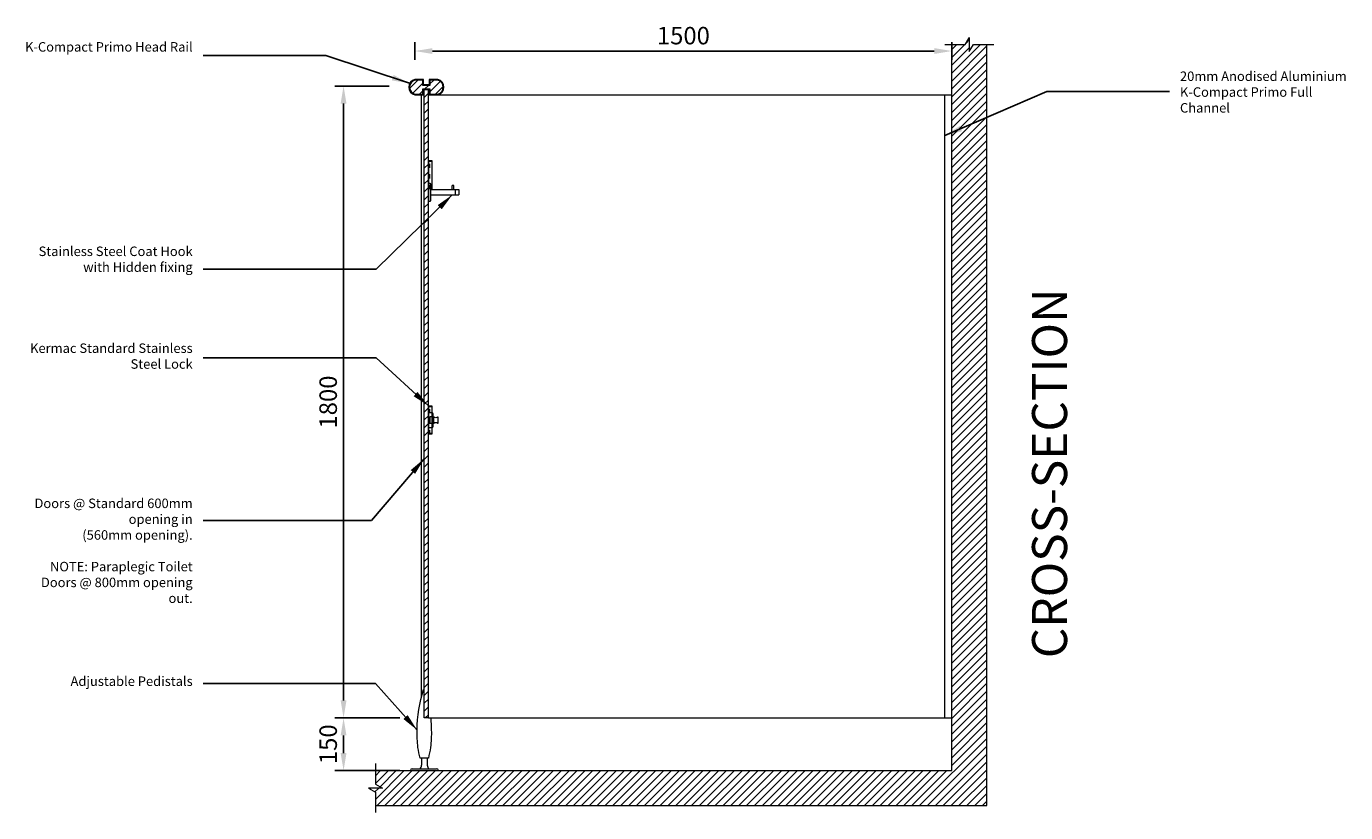
# Model space of a CAD drawing. Units: millimetres. Extents: x 12195 to 17090, y -2667 to 6521.
# Drawn here: x 13324 to 17090, y -2667 to -424 of the extents above; entities that cross this region are included whole.
import ezdxf

# ---------------------------------------------------------------- set-up
doc = ezdxf.new("R2010")
doc.units = ezdxf.units.MM
doc.linetypes.add('ACAD_ISO03W100', pattern=[30, 12, -18])
for name, color, linetype, lineweight in [('0.05 - dash', 2, 'ACAD_ISO03W100', 5), ('0.05 solid', 9, 'Continuous', 5), ('0.18', 3, 'Continuous', 18), ('dim', 1, 'Continuous', 9)]:
    doc.layers.add(name, color=color, linetype=linetype, lineweight=lineweight)
doc.layers.add('hidden-bd', color=61, linetype='Continuous', lineweight=13, plot=False)
doc.styles.get("Standard").update_dxf_attribs({"font": 'txt.shx'})
doc.dimstyles.new('ISO-25', dxfattribs={"dimtxt": 2.5, "dimasz": 2.5, "dimexe": 1.25, "dimexo": 0.625, "dimtad": 1, "dimtxsty": 'Standard', "dimcen": 2.5, "dimadec": 0, "dimazin": 0, "dimtfac": 1, "dimtmove": 0, "dimatfit": 3, "dimfxl": 0, "dimarcsym": 0})
pattern_1 = [(45, (0, -291.111), (-11.22532, 11.22532), [])]

# ---------------------------------------------------------------- blocks, each defined once
blk = doc.blocks.new('*D7')
at = {"layer": 'Defpoints', "color": 0}
for p in [(15965.9, -493.9), (14433.2, -619), (15965.9, -618.9)]:
    blk.add_point(p, dxfattribs=at)
at = {"layer": 'dim', "color": 0, "lineweight": -2}
for p, q in [((14433.2, -519), (14433.2, -468.9)), ((15965.9, -518.9), (15965.9, -468.9)), ((14483.2, -493.9), (15915.9, -493.9))]:
    blk.add_line(p, q, dxfattribs=at)
at = {"layer": 'dim', "color": 0}
for points in [[(14483.2, -485.6), (14483.2, -502.2), (14433.2, -493.9)], [(15915.9, -485.6), (15915.9, -502.2), (15965.9, -493.9)]]:
    blk.add_solid(points, dxfattribs=at)
at = {"layer": 'dim', "color": 0, "insert": (15199.6, -456.4), "char_height": 50, "attachment_point": 5}
blk.add_mtext('1500', dxfattribs=at)
blk = doc.blocks.new('*D8')
at = {"layer": 'Defpoints', "color": 0}
for p in [(14489.9, -2396.9), (14229.5, -2546.9), (14489.9, -2546.9)]:
    blk.add_point(p, dxfattribs=at)
at = {"layer": 'dim', "color": 0, "lineweight": -2}
for p, q in [((14389.9, -2396.9), (14204.5, -2396.9)), ((14229.5, -2446.9), (14229.5, -2496.9)), ((14389.9, -2546.9), (14204.5, -2546.9))]:
    blk.add_line(p, q, dxfattribs=at)
at = {"layer": 'dim', "color": 0}
for points in [[(14221.1, -2446.9), (14237.8, -2446.9), (14229.5, -2396.9)], [(14221.1, -2496.9), (14237.8, -2496.9), (14229.5, -2546.9)]]:
    blk.add_solid(points, dxfattribs=at)
at = {"layer": 'dim', "color": 0, "insert": (14192, -2471.9), "char_height": 50, "attachment_point": 5, "rotation": 90}
blk.add_mtext('150', dxfattribs=at)
blk = doc.blocks.new('*D9')
at = {"layer": 'Defpoints', "color": 0}
for p in [(14459.9, -593.9), (14229.5, -2396.9), (14459.9, -2396.9)]:
    blk.add_point(p, dxfattribs=at)
at = {"layer": 'dim', "color": 0, "lineweight": -2}
for p, q in [((14359.9, -593.9), (14204.5, -593.9)), ((14229.5, -643.9), (14229.5, -2346.9)), ((14359.9, -2396.9), (14204.5, -2396.9))]:
    blk.add_line(p, q, dxfattribs=at)
at = {"layer": 'dim', "color": 0}
for points in [[(14221.1, -643.9), (14237.8, -643.9), (14229.5, -593.9)], [(14221.1, -2346.9), (14237.8, -2346.9), (14229.5, -2396.9)]]:
    blk.add_solid(points, dxfattribs=at)
at = {"layer": 'dim', "color": 0, "insert": (14192, -1495.4), "char_height": 50, "attachment_point": 5, "rotation": 90}
blk.add_mtext('1800', dxfattribs=at)

msp = doc.modelspace()

# ---------------------------------------------------------------- hatches: boundary and pattern name
at = {"layer": '0.05 solid'}
h = msp.add_hatch(dxfattribs=at)
h.set_pattern_fill('ANSI31', color=256, scale=5, style=0)
h.set_pattern_definition(pattern_1)
h.paths.add_polyline_path([(16065.891, -474.907), (16027.438, -474.907), (16015.891, -494.907), (16015.891, -454.907), (16004.344, -474.907), (15965.891, -474.907), (15965.891, -2546.907), (14320.266, -2546.907), (14320.266, -2585.36), (14340.266, -2596.907), (14300.266, -2596.907), (14320.266, -2608.454), (14320.266, -2646.907), (16065.891, -2646.907)])
h = msp.add_hatch(dxfattribs=at)
h.set_pattern_fill('ANSI31', color=256, scale=5, style=0)
h.set_pattern_definition(pattern_1)
h.paths.add_polyline_path([(14457.891, -589.907), (14457.891, -574.907), (14432.891, -574.907, 0.77272727), (14432.891, -618.907), (14457.891, -618.907), (14457.891, -603.907), (14473.891, -603.907), (14473.891, -618.907), (14498.891, -618.907, 0.77272727), (14498.891, -574.907), (14473.891, -574.907), (14473.891, -589.907)])
h = msp.add_hatch(dxfattribs=at)
h.set_pattern_fill('ANSI31', color=256, scale=5, style=0)
h.set_pattern_definition(pattern_1)
h.paths.add_polyline_path([(14459.891, -2396.907), (14471.891, -2396.907), (14471.891, -603.907), (14459.891, -603.907)])

# ---------------------------------------------------------------- linework, layer by layer
at = {"layer": '0.05 - dash'}
for p, q in [((14475.891, -887.407), (14475.891, -806.407)), ((14475.891, -1587.407), (14475.891, -1506.407))]:
    msp.add_line(p, q, dxfattribs=at)
at = {"layer": '0.05 solid'}
for p, q in [((14451.891, -2336.216), (14451.891, -618.907)), ((14473.232, -618.907), (15965.891, -618.907)), ((15945.891, -2396.907), (15945.891, -618.907)), ((14471.891, -887.407), (14471.891, -806.407)), ((14471.891, -806.407), (14481.891, -806.407)), ((14481.891, -809.407), (14471.891, -809.407)), ((14471.891, -809.407), (14471.891, -884.407)), ((14481.891, -806.407), (14481.891, -887.407)), ((14471.891, -871.907), (14471.891, -921.907)), ((14476.891, -871.907), (14471.891, -871.907)), ((14471.891, -884.407), (14481.891, -884.407)), ((14481.891, -887.407), (14471.891, -887.407)), ((14478.891, -919.907), (14478.891, -873.907)), ((14478.891, -889.407), (14558.891, -889.407)), ((14539.891, -889.407), (14539.891, -877.407)), ((14543.891, -889.407), (14543.891, -877.407)), ((14548.891, -904.407), (14548.891, -889.407)), ((14471.891, -921.907), (14476.891, -921.907)), ((14478.891, -904.407), (14558.891, -904.407)), ((14471.891, -1587.407), (14471.891, -1506.407)), ((14471.891, -1506.407), (14481.891, -1506.407)), ((14481.891, -1506.407), (14481.891, -1587.407)), ((14481.891, -1509.407), (14471.891, -1509.407)), ((14471.891, -1509.407), (14471.891, -1584.407)), ((14471.891, -1525.907), (14471.891, -1567.907)), ((14481.891, -1525.907), (14471.891, -1525.907)), ((14484.891, -1564.907), (14484.891, -1528.907)), ((14471.891, -1567.907), (14481.891, -1567.907)), ((14471.891, -1584.407), (14481.891, -1584.407)), ((14481.891, -1587.407), (14471.891, -1587.407)), ((14471.891, -2396.907), (15965.891, -2396.907)), ((14471.642, -2511.907), (14447.966, -2511.907)), ((14452.266, -2511.907), (14452.266, -2531.907)), ((14468.266, -2511.907), (14468.266, -2531.907)), ((14425.266, -2541.907), (14495.266, -2541.907))]:
    msp.add_line(p, q, dxfattribs=at)
at = {"layer": '0.05 solid', "ltscale": 10}
for p, q in [((14543.891, -877.407), (14539.891, -877.407)), ((14558.891, -889.407), (14558.891, -904.407)), ((14485.891, -1539.407), (14484.891, -1539.407)), ((14484.891, -1539.407), (14484.891, -1554.407)), ((14485.891, -1554.407), (14484.891, -1554.407))]:
    msp.add_line(p, q, dxfattribs=at)
at = {"layer": '0.05 solid'}
msp.add_lwpolyline([(14475.891, -1555.907), (14482.891, -1555.907), (14482.891, -1537.907), (14475.891, -1537.907)], close=True, dxfattribs=at)
at = {"layer": '0.05 solid', "ltscale": 10}
msp.add_lwpolyline([(14499.891, -1554.907), (14499.891, -1538.907, 0.41421356), (14499.391, -1538.407), (14497.891, -1538.407, -0.4), (14487.891, -1538.407), (14486.391, -1538.407, 0.41421356), (14485.891, -1538.907), (14485.891, -1554.907, 0.41421356), (14486.391, -1555.407), (14487.891, -1555.407, -0.4), (14497.891, -1555.407), (14499.391, -1555.407, 0.41421356)], format="xyb", close=True, dxfattribs=at)
at = {"layer": '0.05 solid'}
for points in [[(14447.966, -2511.907, -0.00686363), (14441.824, -2480.86, -0.03781948), (14439.638, -2431.525, -0.0783093), (14457.901, -2315.638, -0.33744203), (14459.891, -2314.255, -0.33744203)], [(14478.376, -2396.907, -0.02300301), (14479.969, -2431.525, -0.03781948), (14477.784, -2480.86, -0.00686363), (14471.642, -2511.907)]]:
    msp.add_lwpolyline(points, format="xyb", dxfattribs=at)
for centre, radius, start, end in [((14476.891, -873.907), 2, 0, 90), ((14476.891, -919.907), 2, 270, 0), ((14481.891, -1528.907), 3, 0, 90), ((14481.891, -1564.907), 3, 270, 0), ((14425.266, -2546.907), 5, 90, 180), ((14436.266, -2530.157), 16.095, 313.111812, 353.758086), ((14484.266, -2530.157), 16.095, 186.241914, 226.888188), ((14495.266, -2546.907), 5, 0, 90)]:
    msp.add_arc(centre, radius, start, end, dxfattribs=at)
at = {"layer": '0.05 solid', "ltscale": 10}
msp.add_arc((15964.891, -2545.907), 1, 270, 0, dxfattribs=at)
at = {"layer": '0.18'}
for p, q in [((15965.891, -2545.907), (15965.891, -474.907)), ((14459.891, -2396.907), (14459.891, -603.907)), ((14471.891, -2396.907), (14471.891, -603.907)), ((14471.891, -2396.907), (14459.891, -2396.907))]:
    msp.add_line(p, q, dxfattribs=at)
at = {"layer": '0.18', "ltscale": 10}
msp.add_line((14320.266, -2546.907), (15964.891, -2546.907), dxfattribs=at)
at = {"layer": '0.18'}
for points in [[(15945.891, -474.907), (16004.344, -474.907), (16015.891, -454.907), (16015.891, -494.907), (16027.438, -474.907), (16085.891, -474.907)], [(14320.266, -2526.907), (14320.266, -2585.36), (14340.266, -2596.907), (14300.266, -2596.907), (14320.266, -2608.454), (14320.266, -2666.907)]]:
    msp.add_lwpolyline(points, dxfattribs=at)
for points in [[(14457.891, -589.907), (14457.891, -574.907), (14432.891, -574.907, 0.77272727), (14432.891, -618.907), (14457.891, -618.907), (14457.891, -603.907), (14473.891, -603.907), (14473.891, -618.907), (14498.891, -618.907, 0.77272727), (14498.891, -574.907), (14473.891, -574.907), (14473.891, -589.907)], [(14455.891, -591.907), (14455.891, -576.907), (14433.153, -576.907, 0.76312068), (14433.153, -616.907), (14455.891, -616.907), (14455.891, -601.907), (14475.891, -601.907), (14475.891, -616.907), (14498.629, -616.907, 0.76312068), (14498.629, -576.907), (14475.891, -576.907), (14475.891, -591.907)]]:
    msp.add_lwpolyline(points, format="xyb", close=True, dxfattribs=at)
at = {"layer": 'hidden-bd'}
msp.add_line((16065.891, -2646.907), (16065.891, -474.907), dxfattribs=at)
at = {"layer": 'hidden-bd', "ltscale": 10}
msp.add_line((14320.266, -2646.907), (16065.891, -2646.907), dxfattribs=at)

# ---------------------------------------------------------------- texts
at = {"layer": 'dim', "char_height": 27.07288}
for s, insert, width, attachment_point in [('K-Compact Primo Head Rail', (13798.73, -468.467), 491.31335, 3), ('20mm Anodised Aluminium K-Compact Primo Full Channel', (16617.29, -552.236), 491.31335, 1), ('Stainless Steel Coat Hook with Hidden fixing', (13798.73, -1051.774), 491.31335, 3), ('Kermac Standard Stainless Steel Lock', (13798.73, -1328.24), 536.63636, 3), ('Doors @ Standard 600mm opening in\\P(560mm opening).\\P\\PNOTE: Paraplegic Toilet Doors @ 800mm opening out.', (13798.73, -1770.914), 491.31335, 3), ('Adjustable Pedistals', (13798.73, -2278.457), 491.31335, 3)]:
    msp.add_mtext(s, dxfattribs=dict(at, insert=insert, width=width, attachment_point=attachment_point))
at = {"layer": 'dim', "insert": (16194.992, -2226.282), "char_height": 100, "width": 1543.62444, "attachment_point": 1, "rotation": 90}
msp.add_mtext('CROSS-SECTION', dxfattribs=at)

# ---------------------------------------------------------------- dimensions: what is measured, and where the dimension line sits
at = {"layer": 'dim'}
dim = msp.add_linear_dim(base=(15965.891, -493.907), p1=(14433.232, -618.994), p2=(15965.891, -618.907), text='1500', dimstyle='ISO-25', override={"dimscale": 20, "dimexo": 5}, dxfattribs=at)
dim.commit()
dim.dimension.update_dxf_attribs({"geometry": '*D7', "text_midpoint": (15199.561, -456.407)})
dim = msp.add_linear_dim(base=(14229.467, -2396.907), p1=(14459.891, -593.907), p2=(14459.891, -2396.907), angle=90, text='1800', dimstyle='ISO-25', override={"dimscale": 20, "dimexo": 5}, dxfattribs=at)
dim.commit()
dim.dimension.update_dxf_attribs({"geometry": '*D9', "text_midpoint": (14191.967, -1495.407)})
dim = msp.add_linear_dim(base=(14229.467, -2546.907), p1=(14489.891, -2396.907), p2=(14489.891, -2546.907), angle=90, dimstyle='ISO-25', override={"dimscale": 20, "dimexo": 5}, dxfattribs=at)
dim.commit()
dim.dimension.update_dxf_attribs({"geometry": '*D8', "text_midpoint": (14191.967, -2471.907)})

# ---------------------------------------------------------------- leaders
for points in [[(14417.25, -585.838), (14178.995, -506.305), (13828.695, -506.305)], [(15945.891, -735.112), (16237.025, -608.893), (16587.326, -608.893)], [(14539.891, -904.407), (14322.307, -1116.431), (13828.695, -1116.431)], [(14471.891, -1506.407), (14322.146, -1369.435), (13828.695, -1369.435)], [(14459.891, -1657.011), (14309.515, -1833.068), (13828.695, -1833.068)], [(14439.638, -2431.525), (14320.415, -2298.283), (13828.695, -2298.283)]]:
    msp.add_leader(points, dimstyle='ISO-25', override={"dimscale": 20, "dimexo": 5}, dxfattribs=at)

doc.saveas('drawing.dxf')
